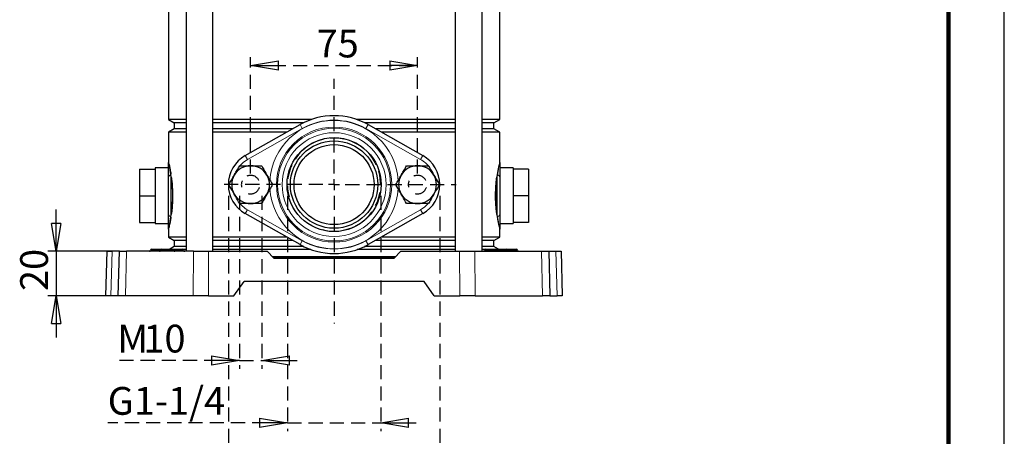
# Model space of a CAD drawing. Units: millimetres. Extents: x -4 to 213, y 0 to 297.
# Drawn here: x 122 to 210, y 116 to 153 of the extents above; entities that cross this region are included whole.
import ezdxf

# ---------------------------------------------------------------- set-up
doc = ezdxf.new("R2010")
doc.units = ezdxf.units.MM
doc.linetypes.add('HIDDEN', pattern=[1.905, 1.27, -0.635])
doc.layers.add('FORMAT', color=7, linetype='Continuous')
doc.layers.add('TRATTEGGIO', color=7, linetype='HIDDEN')
doc.styles.add('SLDTEXTSTYLE0', font='TXT', dxfattribs={"width": 0.605})
doc.dimstyles.new('SLDDIMSTYLE0', dxfattribs={"dimtxt": 2.5, "dimasz": 2.5, "dimexe": 0, "dimexo": 0.0625, "dimtad": 1, "dimlfac": 5, "dimrnd": 1e-09, "dimzin": 12, "dimdsep": 46, "dimtxsty": 'SLDTEXTSTYLE0', "dimblk1": 'CLOSED', "dimblk2": 'CLOSED', "dimsah": 1, "dimcen": 0.09, "dimadec": 0, "dimazin": 3, "dimtfac": 1, "dimtofl": 0, "dimtmove": 0, "dimatfit": 3, "dimldrblk": 'CLOSED', "dimfxl": 0, "dimfrac": 2, "dimtolj": 1, "dimtzin": 12, "dimarcsym": 0})
doc.dimstyles.new('SLDDIMSTYLE1', dxfattribs={"dimtxt": 2.5, "dimasz": 2.5, "dimexe": 0, "dimexo": 0.0625, "dimtad": 1, "dimlfac": 5, "dimrnd": 1e-09, "dimzin": 12, "dimdsep": 46, "dimtxsty": 'SLDTEXTSTYLE0', "dimblk1": 'CLOSED', "dimblk2": 'CLOSED', "dimsah": 1, "dimcen": 0.09, "dimadec": 0, "dimazin": 3, "dimtfac": 1, "dimtmove": 0, "dimatfit": 0, "dimldrblk": 'CLOSED', "dimfxl": 0, "dimfrac": 2, "dimtolj": 1, "dimtzin": 12, "dimarcsym": 0})
doc.dimstyles.new('SLDDIMSTYLE2', dxfattribs={"dimtxt": 2.5, "dimasz": 2.5, "dimexe": 0, "dimexo": 0.0625, "dimtad": 1, "dimdec": 6, "dimlfac": 5, "dimrnd": 1e-09, "dimzin": 12, "dimdsep": 46, "dimtxsty": 'SLDTEXTSTYLE0', "dimblk1": 'CLOSED', "dimblk2": 'CLOSED', "dimsah": 1, "dimcen": 0.09, "dimadec": 0, "dimazin": 3, "dimtfac": 1, "dimtmove": 0, "dimatfit": 0, "dimldrblk": 'CLOSED', "dimfxl": 0, "dimfrac": 2, "dimtolj": 1, "dimtzin": 12, "dimarcsym": 0})

# ---------------------------------------------------------------- blocks, each defined once
blk = doc.blocks.new('_Closed')
at = {"color": 0, "linetype": 'ByBlock', "lineweight": -2}
for p, q in [((-1, 0.166667), (0, 0)), ((-1, 0.166667), (-1, -0.166667)), ((0, 0), (-1, -0.166667)), ((0, 0), (-1, 0))]:
    blk.add_line(p, q, dxfattribs=at)
blk = doc.blocks.new('_D_8')
at = {"layer": 'FORMAT'}
for p, q in [((124.794, 132.144), (124.794, 135.894)), ((130.139, 132.144), (124.044, 132.144)), ((124.794, 132.144), (124.794, 128.144)), ((130.034, 128.144), (124.044, 128.144)), ((124.794, 128.144), (124.794, 124.394))]:
    blk.add_line(p, q, dxfattribs=at)
at = {"layer": 'FORMAT', "xscale": 2.5, "yscale": 2.5}
for p, rotation in [((124.794, 132.144), 270.0000000000004), ((124.794, 128.144), 90.0000000000004)]:
    blk.add_blockref('_Closed', p, dxfattribs=dict(at, rotation=rotation))
at = {"layer": 'FORMAT', "insert": (121.571, 128.578), "char_height": 2.5, "attachment_point": 1, "rotation": 90, "style": 'SLDTEXTSTYLE0'}
blk.add_mtext('20', dxfattribs=at)
blk = doc.blocks.new('_D_9')
at = {"layer": 'TRATTEGGIO'}
for p, q in [((141.276, 137.144), (141.276, 121.57)), ((143.276, 137.144), (143.276, 121.57)), ((141.276, 122.32), (130.295, 122.32)), ((141.276, 122.32), (143.276, 122.32)), ((143.276, 122.32), (147.026, 122.32))]:
    blk.add_line(p, q, dxfattribs=at)
at = {"layer": 'TRATTEGGIO', "xscale": 2.5, "yscale": 2.5}
blk.add_blockref('_Closed', (141.276, 122.32), dxfattribs=at)
at = {"layer": 'TRATTEGGIO', "xscale": 2.5, "yscale": 2.5, "rotation": 180.0000000000004}
blk.add_blockref('_Closed', (143.276, 122.32), dxfattribs=at)
at = {"layer": 'TRATTEGGIO', "char_height": 2.5, "attachment_point": 1, "style": 'SLDTEXTSTYLE0'}
for s, insert in [('M', (130.295, 125.543)), ('10', (132.642, 125.543))]:
    blk.add_mtext(s, dxfattribs=dict(at, insert=insert))
blk = doc.blocks.new('_D_10')
at = {"layer": 'TRATTEGGIO'}
for p, q in [((142.276, 139.144), (142.276, 149.614)), ((157.276, 139.144), (157.276, 149.614)), ((142.276, 148.864), (157.276, 148.864))]:
    blk.add_line(p, q, dxfattribs=at)
at = {"layer": 'TRATTEGGIO', "xscale": 2.5, "yscale": 2.5, "rotation": 180.0000000000004}
blk.add_blockref('_Closed', (142.276, 148.864), dxfattribs=at)
at = {"layer": 'TRATTEGGIO', "xscale": 2.5, "yscale": 2.5}
blk.add_blockref('_Closed', (157.276, 148.864), dxfattribs=at)
at = {"layer": 'TRATTEGGIO', "insert": (148.21, 152.087), "char_height": 2.5, "attachment_point": 1, "style": 'SLDTEXTSTYLE0'}
blk.add_mtext('75', dxfattribs=at)
blk = doc.blocks.new('_D_11')
at = {"layer": 'TRATTEGGIO'}
for p, q in [((140.276, 137.144), (140.276, 109.209)), ((159.276, 137.144), (159.276, 109.209)), ((140.276, 109.959), (159.276, 109.959))]:
    blk.add_line(p, q, dxfattribs=at)
at = {"layer": 'TRATTEGGIO', "xscale": 2.5, "yscale": 2.5, "rotation": 180.0000000000004}
blk.add_blockref('_Closed', (140.276, 109.959), dxfattribs=at)
at = {"layer": 'TRATTEGGIO', "xscale": 2.5, "yscale": 2.5}
blk.add_blockref('_Closed', (159.276, 109.959), dxfattribs=at)
at = {"layer": 'TRATTEGGIO', "insert": (148.21, 113.182), "char_height": 2.5, "attachment_point": 1, "style": 'SLDTEXTSTYLE0'}
blk.add_mtext('95', dxfattribs=at)
blk = doc.blocks.new('_D_12')
at = {"layer": 'TRATTEGGIO'}
for p, q in [((145.585, 137.144), (145.585, 115.969)), ((153.967, 137.144), (153.967, 115.969)), ((145.585, 116.719), (129.435, 116.719)), ((145.585, 116.719), (153.967, 116.719)), ((153.967, 116.719), (157.717, 116.719))]:
    blk.add_line(p, q, dxfattribs=at)
at = {"layer": 'TRATTEGGIO', "xscale": 2.5, "yscale": 2.5}
blk.add_blockref('_Closed', (145.585, 116.719), dxfattribs=at)
at = {"layer": 'TRATTEGGIO', "xscale": 2.5, "yscale": 2.5, "rotation": 180.0000000000004}
blk.add_blockref('_Closed', (153.967, 116.719), dxfattribs=at)
at = {"layer": 'TRATTEGGIO', "insert": (129.435, 119.942), "char_height": 2.5, "attachment_point": 1, "style": 'SLDTEXTSTYLE0'}
blk.add_mtext('G1-1/4', dxfattribs=at)
blk = doc.blocks.new('SW_CENTERMARKSYMBOL_5')
at = {"layer": 'TRATTEGGIO', "color": 0}
for p, q in [((0, 1), (0, 9.521)), ((-1, 0), (-10.402, 0)), ((0, 0), (-0.5, 0)), ((0, 0), (0, 0.5)), ((0, 0), (0, -0.5)), ((0, 0), (0.5, 0)), ((1, 0), (10.957, 0)), ((0, -1), (0, -12.485))]:
    blk.add_line(p, q, dxfattribs=at)

msp = doc.modelspace()

# ---------------------------------------------------------------- linework, layer by layer
at = {"color": 7, "linetype": 'Continuous', "lineweight": 25}
for p, q in [((210, 0), (210, 297)), ((136.48483134, 206.54350774), (136.48483134, 132.14350774)), ((138.88483134, 132.14350774), (138.88483134, 206.54350774)), ((160.66788326, 206.54350774), (160.66788326, 132.14350774)), ((163.06788326, 132.14350774), (163.06788326, 206.54350774)), ((134.8963573, 192.7762856), (134.8963573, 144.01072988)), ((164.6563573, 144.01072988), (164.6563573, 192.7762856)), ((134.8963573, 144.01072988), (135.4163573, 143.71050774)), ((136.48483134, 144.01072988), (134.8963573, 144.01072988)), ((135.4163573, 143.71050774), (135.4163573, 143.17650774)), ((136.48483134, 143.71050774), (135.4163573, 143.71050774)), ((147.77243506, 144.01072988), (138.88483134, 144.01072988)), ((147.04716126, 143.71050774), (138.88483134, 143.71050774)), ((141.79943422, 140.75477146), (146.72404961, 143.54011943)), ((160.66788326, 144.01072988), (151.78027954, 144.01072988)), ((160.66788326, 143.71050774), (152.50555334, 143.71050774)), ((152.82866499, 143.54011943), (157.75328038, 140.75477146)), ((164.6563573, 144.01072988), (163.06788326, 144.01072988)), ((164.1363573, 143.71050774), (163.06788326, 143.71050774)), ((164.1363573, 143.71050774), (164.6563573, 144.01072988)), ((164.1363573, 143.17650774), (164.1363573, 143.71050774)), ((135.4163573, 143.17650774), (134.8963573, 142.8762856)), ((134.8963573, 142.8762856), (134.8963573, 140.14350774)), ((136.48483134, 142.8762856), (134.8963573, 142.8762856)), ((136.48483134, 143.17650774), (135.4163573, 143.17650774)), ((146.08116845, 143.17650774), (138.88483134, 143.17650774)), ((145.55036275, 142.8762856), (138.88483134, 142.8762856)), ((160.66788326, 143.17650774), (153.47154615, 143.17650774)), ((160.66788326, 142.8762856), (154.00235185, 142.8762856)), ((164.1363573, 143.17650774), (163.06788326, 143.17650774)), ((164.6563573, 142.8762856), (163.06788326, 142.8762856)), ((164.6563573, 142.8762856), (164.1363573, 143.17650774)), ((164.6563573, 140.14350774), (164.6563573, 142.8762856)), ((132.2963573, 139.54350774), (132.2963573, 137.14350774)), ((132.2963573, 139.54350774), (133.6963573, 139.54350774)), ((134.8963573, 139.64350774), (133.6963573, 139.64350774)), ((133.6963573, 139.64350774), (133.6963573, 139.54350774)), ((133.6963573, 139.54350774), (133.6963573, 138.94972552)), ((133.6963573, 138.94972552), (133.6963573, 137.73728995)), ((165.8563573, 139.64350774), (164.6563573, 139.64350774)), ((165.8563573, 139.64350774), (165.8563573, 139.54350774)), ((167.2563573, 139.54350774), (165.8563573, 139.54350774)), ((165.8563573, 139.54350774), (165.8563573, 138.94972552)), ((165.8563573, 138.94972552), (165.8563573, 137.73728995)), ((167.2563573, 139.54350774), (167.2563573, 137.14350774)), ((134.8963573, 135.48870549), (134.8963573, 138.79830998)), ((164.6563573, 138.79830998), (164.6563573, 135.48870549)), ((132.2963573, 137.14350774), (133.6963573, 137.14350774)), ((132.2963573, 137.14350774), (132.2963573, 134.74350774)), ((133.6963573, 137.73728995), (133.6963573, 137.14350774)), ((133.6963573, 137.14350774), (133.6963573, 136.54972552)), ((165.8563573, 137.73728995), (165.8563573, 137.14350774)), ((167.2563573, 137.14350774), (165.8563573, 137.14350774)), ((165.8563573, 137.14350774), (165.8563573, 136.54972552)), ((167.2563573, 137.14350774), (167.2563573, 134.74350774)), ((133.6963573, 136.54972552), (133.6963573, 135.33728995)), ((165.8563573, 136.54972552), (165.8563573, 135.33728995)), ((146.72404961, 132.74689604), (141.79943422, 135.53224401)), ((157.75328038, 135.53224401), (152.82866499, 132.74689604)), ((132.2963573, 134.74350774), (133.6963573, 134.74350774)), ((133.6963573, 135.33728995), (133.6963573, 134.74350774)), ((133.6963573, 134.74350774), (133.6963573, 134.64350774)), ((133.6963573, 134.64350774), (134.8963573, 134.64350774)), ((164.6563573, 134.64350774), (165.8563573, 134.64350774)), ((165.8563573, 135.33728995), (165.8563573, 134.74350774)), ((167.2563573, 134.74350774), (165.8563573, 134.74350774)), ((165.8563573, 134.74350774), (165.8563573, 134.64350774)), ((134.8963573, 134.14350774), (134.8963573, 133.41072988)), ((164.6563573, 133.41072988), (164.6563573, 134.14350774)), ((134.8963573, 133.41072988), (135.4163573, 133.11050774)), ((136.48483134, 133.41072988), (134.8963573, 133.41072988)), ((135.4163573, 133.11050774), (135.4163573, 132.57650774)), ((136.48483134, 133.11050774), (135.4163573, 133.11050774)), ((145.55036275, 133.41072988), (138.88483134, 133.41072988)), ((146.08116845, 133.11050774), (138.88483134, 133.11050774)), ((160.66788326, 133.11050774), (153.47154615, 133.11050774)), ((160.66788326, 133.41072988), (154.00235185, 133.41072988)), ((164.6563573, 133.41072988), (163.06788326, 133.41072988)), ((164.1363573, 133.11050774), (163.06788326, 133.11050774)), ((164.1363573, 133.11050774), (164.6563573, 133.41072988)), ((164.1363573, 132.57650774), (164.1363573, 133.11050774)), ((129.2763573, 128.14350774), (129.38110099, 132.14350774)), ((129.38110099, 132.14350774), (129.83579198, 132.14350774)), ((130.48110099, 132.14350774), (129.83579198, 132.14350774)), ((130.3763573, 128.14350774), (130.48110099, 132.14350774)), ((130.48110099, 132.14350774), (131.13885537, 132.14350774)), ((137.1322809, 132.14350774), (131.13885537, 132.14350774)), ((133.29464226, 132.24525298), (133.29458133, 132.24176249)), ((133.39462703, 132.34350774), (133.4263573, 132.34350774)), ((133.4263573, 132.34350774), (133.9863573, 132.34350774)), ((133.9863573, 132.34350774), (134.28462703, 132.34350774)), ((134.18458133, 132.24176249), (134.18464226, 132.24525298)), ((134.28462703, 132.34350774), (134.3863573, 132.34350774)), ((134.3863573, 132.34350774), (135.1663573, 132.34350774)), ((135.4163573, 132.57650774), (135.01278946, 132.34350774)), ((135.1663573, 132.34350774), (135.26808757, 132.34350774)), ((135.26808757, 132.34350774), (135.5663573, 132.34350774)), ((135.36813327, 132.24176249), (135.36807234, 132.24525298)), ((136.48483134, 132.57650774), (135.4163573, 132.57650774)), ((135.5663573, 132.34350774), (136.1263573, 132.34350774)), ((136.1263573, 132.34350774), (136.15808757, 132.34350774)), ((136.48483134, 132.30515311), (136.23682669, 132.30515311)), ((136.25813327, 132.24176249), (136.25807234, 132.24525298)), ((137.1322809, 132.14350774), (138.49989267, 132.14350774)), ((138.49989267, 132.14350774), (143.7763573, 132.14350774)), ((147.04716126, 132.57650774), (138.88483134, 132.57650774)), ((147.68982543, 132.30515311), (138.88483134, 132.30515311)), ((143.7763573, 132.14350774), (144.3763573, 131.54371334)), ((160.66788326, 132.30515311), (151.86288917, 132.30515311)), ((160.66788326, 132.57650774), (152.50555334, 132.57650774)), ((155.1763573, 131.54371334), (155.7763573, 132.14350774)), ((155.7763573, 132.14350774), (161.05282193, 132.14350774)), ((161.05282193, 132.14350774), (162.4204337, 132.14350774)), ((162.4204337, 132.14350774), (168.41385923, 132.14350774)), ((164.1363573, 132.57650774), (163.06788326, 132.57650774)), ((163.31588791, 132.30515311), (163.06788326, 132.30515311)), ((163.29464226, 132.24525298), (163.29458133, 132.24176249)), ((163.39462703, 132.34350774), (163.4263573, 132.34350774)), ((163.4263573, 132.34350774), (163.9863573, 132.34350774)), ((163.9863573, 132.34350774), (164.28462703, 132.34350774)), ((164.53992514, 132.34350774), (164.1363573, 132.57650774)), ((164.18458133, 132.24176249), (164.18464226, 132.24525298)), ((164.28462703, 132.34350774), (164.3863573, 132.34350774)), ((164.3863573, 132.34350774), (165.1663573, 132.34350774)), ((165.1663573, 132.34350774), (165.26808757, 132.34350774)), ((165.26808757, 132.34350774), (165.5663573, 132.34350774)), ((165.36813327, 132.24176249), (165.36807234, 132.24525298)), ((165.5663573, 132.34350774), (166.1263573, 132.34350774)), ((166.1263573, 132.34350774), (166.15808757, 132.34350774)), ((166.25813327, 132.24176249), (166.25807234, 132.24525298)), ((168.41385923, 132.14350774), (169.07161361, 132.14350774)), ((169.07161361, 132.14350774), (169.1763573, 128.14350774)), ((169.07161361, 132.14350774), (169.71692262, 132.14350774)), ((169.71692262, 132.14350774), (170.17161361, 132.14350774)), ((170.17161361, 132.14350774), (170.2763573, 128.14350774)), ((149.7763573, 131.64948753), (144.27054685, 131.64948753)), ((149.7763573, 131.59948753), (144.32056399, 131.59948753)), ((144.3763573, 131.54371334), (155.1763573, 131.54371334)), ((155.28216775, 131.64948753), (149.7763573, 131.64948753)), ((155.23215061, 131.59948753), (149.7763573, 131.59948753)), ((140.7763573, 128.14350774), (141.6866271, 129.44350774)), ((157.8660875, 129.44350774), (141.6866271, 129.44350774)), ((158.7763573, 128.14350774), (157.8660875, 129.44350774)), ((129.7310483, 128.14350774), (129.2763573, 128.14350774)), ((130.3763573, 128.14350774), (129.7310483, 128.14350774)), ((131.03411168, 128.14350774), (130.3763573, 128.14350774)), ((137.11381177, 128.14350774), (131.03411168, 128.14350774)), ((138.48142353, 128.14350774), (137.11381177, 128.14350774)), ((138.48142353, 128.14350774), (140.7763573, 128.14350774)), ((158.7763573, 128.14350774), (161.07129107, 128.14350774)), ((162.43890283, 128.14350774), (161.07129107, 128.14350774)), ((162.43890283, 128.14350774), (168.51860292, 128.14350774)), ((169.1763573, 128.14350774), (168.51860292, 128.14350774)), ((169.1763573, 128.14350774), (169.8216663, 128.14350774)), ((170.2763573, 128.14350774), (169.8216663, 128.14350774))]:
    msp.add_line(p, q, dxfattribs=at)
at = {"color": 7, "linetype": 'Continuous', "lineweight": 140}
msp.add_line((205, 292), (205, 5), dxfattribs=at)
at = {"color": 8, "linetype": 'Continuous', "lineweight": 18}
for p, q in [((146.72404961, 143.54011943), (146.92097268, 143.19195093)), ((152.82866499, 143.54011943), (152.63174192, 143.19195093)), ((146.92097268, 143.19195093), (141.9963573, 140.40660296)), ((157.5563573, 140.40660296), (152.63174192, 143.19195093)), ((141.9963573, 140.40660296), (141.79943422, 140.75477146)), ((157.75328038, 140.75477146), (157.5563573, 140.40660296)), ((135.10956908, 138.78623895), (135.07898641, 139.03167463)), ((135.11404925, 139.07834756), (135.15050347, 138.82896749)), ((164.40221113, 138.82896749), (164.43866535, 139.07834756)), ((164.47372819, 139.03167463), (164.44314552, 138.78623895)), ((135.10956908, 138.78623895), (135.10956908, 135.50077652)), ((164.44314552, 135.50077652), (164.44314552, 138.78623895)), ((135.07898641, 135.25534084), (135.10956908, 135.50077652)), ((135.15050347, 135.45804799), (135.11404925, 135.20866791)), ((141.9963573, 135.88041251), (141.79943422, 135.53224401)), ((141.9963573, 135.88041251), (146.92097268, 133.09506454)), ((152.63174192, 133.09506454), (157.5563573, 135.88041251)), ((157.75328038, 135.53224401), (157.5563573, 135.88041251)), ((164.43866535, 135.20866791), (164.40221113, 135.45804799)), ((164.44314552, 135.50077652), (164.47372819, 135.25534084)), ((146.92097268, 133.09506454), (146.72404961, 132.74689604)), ((152.63174192, 133.09506454), (152.82866499, 132.74689604)), ((129.83579198, 132.14350774), (129.7310483, 128.14350774)), ((131.13885537, 132.14350774), (131.03411168, 128.14350774)), ((133.29458133, 132.24176249), (133.4263573, 132.24176249)), ((133.4263573, 132.24525298), (133.29464226, 132.24525298)), ((133.4263573, 132.24525298), (133.4263573, 132.34350774)), ((133.9863573, 132.24525298), (133.4263573, 132.24525298)), ((133.4263573, 132.24176249), (133.4263573, 132.24525298)), ((133.4263573, 132.24176249), (133.4263573, 132.14350774)), ((133.4263573, 132.24176249), (133.9863573, 132.24176249)), ((133.9863573, 132.24525298), (133.9863573, 132.34350774)), ((133.9863573, 132.24176249), (133.9863573, 132.24525298)), ((134.18464226, 132.24525298), (133.9863573, 132.24525298)), ((133.9863573, 132.24176249), (134.18458133, 132.24176249)), ((133.9863573, 132.14350774), (133.9863573, 132.24176249)), ((134.18458133, 132.24176249), (134.3863573, 132.24176249)), ((134.3863573, 132.24525298), (134.18464226, 132.24525298)), ((134.3863573, 132.24525298), (134.3863573, 132.34350774)), ((134.3863573, 132.24176249), (134.3863573, 132.24525298)), ((135.1663573, 132.24525298), (134.3863573, 132.24525298)), ((134.3863573, 132.14350774), (134.3863573, 132.24176249)), ((134.3863573, 132.24176249), (135.1663573, 132.24176249)), ((135.1663573, 132.24525298), (135.1663573, 132.34350774)), ((135.1663573, 132.24176249), (135.1663573, 132.24525298)), ((135.36807234, 132.24525298), (135.1663573, 132.24525298)), ((135.1663573, 132.14350774), (135.1663573, 132.24176249)), ((135.1663573, 132.24176249), (135.36813327, 132.24176249)), ((135.5663573, 132.24525298), (135.36807234, 132.24525298)), ((135.36813327, 132.24176249), (135.5663573, 132.24176249)), ((135.5663573, 132.34350774), (135.5663573, 132.24525298)), ((135.5663573, 132.24176249), (135.5663573, 132.24525298)), ((136.1263573, 132.24525298), (135.5663573, 132.24525298)), ((135.5663573, 132.24176249), (135.5663573, 132.14350774)), ((135.5663573, 132.24176249), (136.1263573, 132.24176249)), ((136.1263573, 132.34350774), (136.1263573, 132.24525298)), ((136.1263573, 132.24176249), (136.1263573, 132.24525298)), ((136.25807234, 132.24525298), (136.1263573, 132.24525298)), ((136.1263573, 132.24176249), (136.1263573, 132.14350774)), ((136.1263573, 132.24176249), (136.25813327, 132.24176249)), ((137.11381177, 128.14350774), (137.1322809, 132.14350774)), ((138.49989267, 132.14350774), (138.48142353, 128.14350774)), ((161.07129107, 128.14350774), (161.05282193, 132.14350774)), ((162.4204337, 132.14350774), (162.43890283, 128.14350774)), ((163.29458133, 132.24176249), (163.4263573, 132.24176249)), ((163.4263573, 132.24525298), (163.29464226, 132.24525298)), ((163.4263573, 132.24525298), (163.4263573, 132.34350774)), ((163.4263573, 132.24176249), (163.4263573, 132.24525298)), ((163.9863573, 132.24525298), (163.4263573, 132.24525298)), ((163.4263573, 132.14350774), (163.4263573, 132.24176249)), ((163.4263573, 132.24176249), (163.9863573, 132.24176249)), ((163.9863573, 132.24525298), (163.9863573, 132.34350774)), ((163.9863573, 132.24176249), (163.9863573, 132.24525298)), ((164.18464226, 132.24525298), (163.9863573, 132.24525298)), ((163.9863573, 132.24176249), (164.18458133, 132.24176249)), ((163.9863573, 132.14350774), (163.9863573, 132.24176249)), ((164.18458133, 132.24176249), (164.3863573, 132.24176249)), ((164.3863573, 132.24525298), (164.18464226, 132.24525298)), ((164.3863573, 132.24525298), (164.3863573, 132.34350774)), ((164.3863573, 132.24176249), (164.3863573, 132.24525298)), ((165.1663573, 132.24525298), (164.3863573, 132.24525298)), ((164.3863573, 132.14350774), (164.3863573, 132.24176249)), ((164.3863573, 132.24176249), (165.1663573, 132.24176249)), ((165.1663573, 132.24525298), (165.1663573, 132.34350774)), ((165.1663573, 132.24176249), (165.1663573, 132.24525298)), ((165.36807234, 132.24525298), (165.1663573, 132.24525298)), ((165.1663573, 132.14350774), (165.1663573, 132.24176249)), ((165.1663573, 132.24176249), (165.36813327, 132.24176249)), ((165.5663573, 132.24525298), (165.36807234, 132.24525298)), ((165.36813327, 132.24176249), (165.5663573, 132.24176249)), ((165.5663573, 132.34350774), (165.5663573, 132.24525298)), ((165.5663573, 132.24176249), (165.5663573, 132.24525298)), ((166.1263573, 132.24525298), (165.5663573, 132.24525298)), ((165.5663573, 132.24176249), (165.5663573, 132.14350774)), ((165.5663573, 132.24176249), (166.1263573, 132.24176249)), ((166.1263573, 132.34350774), (166.1263573, 132.24525298)), ((166.1263573, 132.24176249), (166.1263573, 132.24525298)), ((166.25807234, 132.24525298), (166.1263573, 132.24525298)), ((166.1263573, 132.24176249), (166.1263573, 132.14350774)), ((166.1263573, 132.24176249), (166.25813327, 132.24176249)), ((168.51860292, 128.14350774), (168.41385923, 132.14350774)), ((169.8216663, 128.14350774), (169.71692262, 132.14350774))]:
    msp.add_line(p, q, dxfattribs=at)
at = {"color": 8, "linetype": 'Continuous', "lineweight": 18, "flags": 128}
for points in [[(141.9963573, 140.40660296), (141.61986005, 140.14750795), (141.31183001, 139.84663208)], [(158.76491168, 138.89656622), (158.71692127, 139.03997162), (158.58675716, 139.33600617)], [(140.78780292, 137.39044925), (140.83579333, 137.24704385), (140.96595744, 136.9510093)], [(157.5563573, 135.88041251), (157.93285455, 136.13950752), (158.24088459, 136.44038339)]]:
    msp.add_lwpolyline(points, dxfattribs=at)
at = {"color": 8, "linetype": 'Continuous', "lineweight": 18}
for radius in [5.17742436, 5.06986599, 4.67041417]:
    msp.add_circle((149.7763573, 138.14350774), radius, dxfattribs=at)
at = {"color": 7, "linetype": 'Continuous', "lineweight": 25}
for radius in [4.225, 3.925, 3.6]:
    msp.add_circle((149.7763573, 138.14350774), radius, dxfattribs=at)
for centre, radius, start, end in [((149.7763573, 138.14350774), 6.2, 60.5076273249, 119.4923726751), ((143.2763573, 138.14350774), 3, 119.4923726751, 240.5076273249), ((156.2763573, 138.14350774), 3, 299.4923726751, 60.5076273249), ((142.2763573, 138.14350774), 1.7, 90, 150), ((142.2763573, 138.14350774), 1.7, 30, 90), ((157.2763573, 138.14350774), 1.7, 90, 150), ((157.2763573, 138.14350774), 1.7, 30, 90), ((142.2763573, 138.14350774), 1.7, 150, 210), ((142.2763573, 138.14350774), 1.7, 330, 30), ((157.2763573, 138.14350774), 1.7, 150, 210), ((157.2763573, 138.14350774), 1.7, 330, 30), ((142.2763573, 138.14350774), 1.7, 210, 270), ((142.2763573, 138.14350774), 1.7, 270, 330), ((157.2763573, 138.14350774), 1.7, 210, 270), ((157.2763573, 138.14350774), 1.7, 270, 330), ((149.7763573, 138.14350774), 6.2, 240.5076273249, 299.4923726751), ((133.19459656, 132.24350774), 0.1, 270, 359), ((133.39462703, 132.24350774), 0.1, 90, 179), ((134.08459656, 132.24350774), 0.1, 270, 359), ((134.28462703, 132.24350774), 0.1, 90, 179), ((135.26808757, 132.24350774), 0.1, 1, 90), ((135.46811804, 132.24350774), 0.1, 181, 270), ((136.15808757, 132.24350774), 0.1, 1, 90), ((136.35811804, 132.24350774), 0.1, 181, 270), ((163.19459656, 132.24350774), 0.1, 270, 359), ((163.39462703, 132.24350774), 0.1, 90, 179), ((164.08459656, 132.24350774), 0.1, 270, 359), ((164.28462703, 132.24350774), 0.1, 90, 179), ((165.26808757, 132.24350774), 0.1, 1, 90), ((165.46811804, 132.24350774), 0.1, 181, 270), ((166.15808757, 132.24350774), 0.1, 1, 90), ((166.35811804, 132.24350774), 0.1, 181, 270)]:
    msp.add_arc(centre, radius, start, end, dxfattribs=at)
at = {"color": 8, "linetype": 'Continuous', "lineweight": 18}
for centre, radius, start, end in [((149.7763573, 138.14350774), 5.77660208, 3.6955921995, 176.6069192548), ((149.7763573, 138.14350774), 5.8, 60.5076273249, 119.4923726751), ((156.2763573, 138.14350774), 2.6, 36.4411833301, 60.5076273249), ((135.17691193, 138.76689469), 0.28230803, 110.296278221, 173.610882635), ((135.04154105, 139.09631217), 0.07470051, 300.0842690641, 346.0846306551), ((164.51117355, 139.09631217), 0.07470051, 193.9153693448, 239.915730936), ((164.37580267, 138.76689469), 0.28230803, 6.3891173649, 69.703721779), ((135.08166463, 138.85394376), 0.07322978, 292.3989476084, 340.0580937929), ((164.47104997, 138.85394376), 0.07322978, 199.9419062071, 247.6010523916), ((149.7763573, 138.14350774), 5.77660208, 183.6257864019, 270), ((149.7763573, 138.14350774), 5.77660208, 270, 356.5834484903), ((143.2763573, 138.14350774), 2.6, 216.4411833301, 240.5076273249), ((135.17691193, 135.52012078), 0.28230803, 186.3891173649, 249.703721779), ((135.08166463, 135.43307171), 0.07322978, 19.9419062072, 67.6010523915), ((164.47104997, 135.43307171), 0.07322978, 112.3989476085, 160.0580937928), ((164.37580267, 135.52012078), 0.28230803, 290.296278221, 353.6108826351), ((135.04154105, 135.19070331), 0.07470051, 13.9153693448, 59.9157309359), ((164.51117355, 135.19070331), 0.07470051, 120.084269064, 166.0846306552), ((149.7763573, 138.14350774), 5.8, 240.5076273249, 299.4923726751)]:
    msp.add_arc(centre, radius, start, end, dxfattribs=at)
at = {"color": 7, "linetype": 'Continuous', "lineweight": 25}
for points, knots in [([(134.8963573, 140.14350774), (134.89635804, 140.1435677), (134.89635911, 140.14365365), (134.89636983, 140.14380854), (134.89642686, 140.14414319), (134.89709185, 140.14361379), (134.90274793, 140.12478604), (134.92547939, 140.03533088), (134.97280145, 139.8300547), (135.03859921, 139.52202646), (135.08858544, 139.22808581), (135.11404925, 139.07834756)], [0, 0, 0, 0, 0.0038717028, 0.0055498066, 0.0123164184, 0.0393844705, 0.1477631004, 0.346966708, 0.5520281145, 0.7717956823, 1, 1, 1, 1]), ([(134.8963573, 138.79830998), (134.8963573, 138.91836055), (134.8963573, 139.19653384), (134.8963573, 139.55826494), (134.8963573, 139.83348472), (134.8963573, 139.99876716), (134.8963573, 140.0824482), (134.8963573, 140.12256885), (134.8963573, 140.13855069), (134.8963573, 140.14284885), (134.8963573, 140.14350774)], [0, 0, 0, 0, 0.1779606758, 0.4123587906, 0.6467856516, 0.7945125079, 0.9062164347, 0.9732968172, 0.9959065712, 1, 1, 1, 1]), ([(140.80411411, 138.99350774), (140.81574608, 139.0136549), (140.90383612, 139.16623132), (141.06992579, 139.45390707), (141.21942651, 139.71284991), (141.29486184, 139.84350774)], [0, 0, 0, 0, 0.0700880251, 0.5307833989, 1, 1, 1, 1]), ([(141.29486184, 139.84350774), (141.45426102, 139.84350774), (141.77598191, 139.84350774), (142.10855845, 139.84350774), (142.2763573, 139.84350774)], [0, 0, 0, 0, 0.4954579635, 1, 1, 1, 1]), ([(142.2763573, 139.84350774), (142.29962124, 139.84350774), (142.47580132, 139.84350774), (142.80798066, 139.84350774), (143.10698209, 139.84350774), (143.25785276, 139.84350774)], [0, 0, 0, 0, 0.0700880251, 0.5307833989, 1, 1, 1, 1]), ([(143.25785276, 139.84350774), (143.28916577, 139.78927201), (143.44890282, 139.51259931), (143.61503497, 139.22485), (143.74860049, 138.99350774)], [0, 0, 0, 0, 0.1960284607, 1, 1, 1, 1]), ([(155.80411411, 138.99350774), (155.81574608, 139.0136549), (155.90383612, 139.16623132), (156.06992579, 139.45390707), (156.21942651, 139.71284991), (156.29486184, 139.84350774)], [0, 0, 0, 0, 0.0700880251, 0.5307833989, 1, 1, 1, 1]), ([(156.29486184, 139.84350774), (156.45426102, 139.84350774), (156.77598191, 139.84350774), (157.10855845, 139.84350774), (157.2763573, 139.84350774)], [0, 0, 0, 0, 0.4954579635, 1, 1, 1, 1]), ([(157.2763573, 139.84350774), (157.29962124, 139.84350774), (157.47580132, 139.84350774), (157.80798066, 139.84350774), (158.10698209, 139.84350774), (158.25785276, 139.84350774)], [0, 0, 0, 0, 0.0700880251, 0.5307833989, 1, 1, 1, 1]), ([(158.25785276, 139.84350774), (158.28916577, 139.78927201), (158.44890282, 139.51259931), (158.61503497, 139.22485), (158.74860049, 138.99350774)], [0, 0, 0, 0, 0.1960284607, 1, 1, 1, 1]), ([(164.6563573, 140.14350774), (164.6563573, 140.14284884), (164.6563573, 140.13822576), (164.6563573, 140.12147087), (164.6563573, 140.07974387), (164.6563573, 139.99363114), (164.6563573, 139.82530931), (164.6563573, 139.54709099), (164.6563573, 139.18714564), (164.6563573, 138.91359675), (164.6563573, 138.79830998)], [0, 0, 0, 0, 0.0040933805, 0.0287210648, 0.0979362891, 0.2114755354, 0.3606165234, 0.5949758378, 0.8293031673, 1, 1, 1, 1]), ([(140.31336638, 138.14350774), (140.39306597, 138.28155147), (140.55392642, 138.56016994), (140.72021469, 138.84818967), (140.80411411, 138.99350774)], [0, 0, 0, 0, 0.49545796348, 1, 1, 1, 1]), ([(143.74860049, 138.99350774), (143.78514653, 138.93020812), (143.95118179, 138.64262662), (144.11308306, 138.3622054), (144.23934822, 138.14350774)], [0, 0, 0, 0, 0.2201101671, 1, 1, 1, 1]), ([(155.31336638, 138.14350774), (155.39306597, 138.28155147), (155.55392642, 138.56016994), (155.72021469, 138.84818967), (155.80411411, 138.99350774)], [0, 0, 0, 0, 0.4954579635, 1, 1, 1, 1]), ([(158.74860049, 138.99350774), (158.78514653, 138.93020812), (158.95118179, 138.64262662), (159.11308306, 138.3622054), (159.23934822, 138.14350774)], [0, 0, 0, 0, 0.22011016709, 1, 1, 1, 1]), ([(135.15050347, 138.82896749), (135.16872338, 138.68288748), (135.20515417, 138.39079999), (135.24430549, 137.90609921), (135.26472372, 137.4079342), (135.26573806, 136.92046336), (135.2476695, 136.45322156), (135.21160428, 135.95323454), (135.17304294, 135.64071728), (135.15050347, 135.45804799)], [0, 0, 0, 0, 0.1448920792, 0.2897122185, 0.4271848649, 0.5646382186, 0.6924066785, 0.8202087851, 1, 1, 1, 1]), ([(140.80411411, 137.29350774), (140.6705486, 137.52485), (140.50441645, 137.81259931), (140.34467939, 138.08927201), (140.31336638, 138.14350774)], [0, 0, 0, 0, 0.8039715396, 1, 1, 1, 1]), ([(144.23934822, 138.14350774), (144.15964863, 138.005464), (143.99878818, 137.72684553), (143.83249991, 137.4388258), (143.74860049, 137.29350774)], [0, 0, 0, 0, 0.4954579635, 1, 1, 1, 1]), ([(155.80411411, 137.29350774), (155.6705486, 137.52485), (155.50441645, 137.81259931), (155.34467939, 138.08927201), (155.31336638, 138.14350774)], [0, 0, 0, 0, 0.8039715396, 1, 1, 1, 1]), ([(159.23934822, 138.14350774), (159.15964863, 138.005464), (158.99878818, 137.72684553), (158.83249991, 137.4388258), (158.74860049, 137.29350774)], [0, 0, 0, 0, 0.4954579635, 1, 1, 1, 1]), ([(164.40221113, 135.45804799), (164.38399122, 135.60412799), (164.34756043, 135.89621548), (164.30840911, 136.38091626), (164.28799088, 136.87908127), (164.28697654, 137.36655211), (164.3050451, 137.83379391), (164.34111032, 138.33378093), (164.37967166, 138.64629819), (164.40221113, 138.82896749)], [0, 0, 0, 0, 0.1448920792, 0.2897122185, 0.4271848649, 0.5646382186, 0.6924066785, 0.8202087851, 1, 1, 1, 1]), ([(141.29486184, 136.44350774), (141.16859669, 136.6622054), (141.00669542, 136.94262662), (140.84066016, 137.23020812), (140.80411411, 137.29350774)], [0, 0, 0, 0, 0.7798898317, 1, 1, 1, 1]), ([(143.74860049, 137.29350774), (143.73696852, 137.27336057), (143.64887848, 137.12078415), (143.48278881, 136.8331084), (143.33328809, 136.57416556), (143.25785276, 136.44350774)], [0, 0, 0, 0, 0.0700880251, 0.5307833989, 1, 1, 1, 1]), ([(156.29486184, 136.44350774), (156.16859669, 136.6622054), (156.00669542, 136.94262662), (155.84066016, 137.23020812), (155.80411411, 137.29350774)], [0, 0, 0, 0, 0.7798898317, 1, 1, 1, 1]), ([(158.74860049, 137.29350774), (158.73696852, 137.27336057), (158.64887848, 137.12078415), (158.48278881, 136.8331084), (158.33328809, 136.57416556), (158.25785276, 136.44350774)], [0, 0, 0, 0, 0.0700880251, 0.5307833989, 1, 1, 1, 1]), ([(142.2763573, 136.44350774), (142.25309336, 136.44350774), (142.07691328, 136.44350774), (141.74473394, 136.44350774), (141.44573251, 136.44350774), (141.29486184, 136.44350774)], [0, 0, 0, 0, 0.0700880251, 0.5307833989, 1, 1, 1, 1]), ([(143.25785276, 136.44350774), (143.09845358, 136.44350774), (142.77673269, 136.44350774), (142.44415615, 136.44350774), (142.2763573, 136.44350774)], [0, 0, 0, 0, 0.4954579635, 1, 1, 1, 1]), ([(157.2763573, 136.44350774), (157.25309336, 136.44350774), (157.07691328, 136.44350774), (156.74473394, 136.44350774), (156.44573251, 136.44350774), (156.29486184, 136.44350774)], [0, 0, 0, 0, 0.0700880251, 0.5307833989, 1, 1, 1, 1]), ([(158.25785276, 136.44350774), (158.09845358, 136.44350774), (157.77673269, 136.44350774), (157.44415615, 136.44350774), (157.2763573, 136.44350774)], [0, 0, 0, 0, 0.4954579635, 1, 1, 1, 1]), ([(134.8963573, 134.14350774), (134.8963573, 134.14416663), (134.8963573, 134.14878971), (134.8963573, 134.16554461), (134.8963573, 134.20727161), (134.8963573, 134.29338433), (134.8963573, 134.46170616), (134.8963573, 134.73992448), (134.8963573, 135.09986983), (134.8963573, 135.37341872), (134.8963573, 135.48870549)], [0, 0, 0, 0, 0.0040933805, 0.0287210648, 0.0979362891, 0.2114755354, 0.3606165234, 0.5949758378, 0.8293031673, 1, 1, 1, 1]), ([(164.6563573, 135.48870549), (164.6563573, 135.33933549), (164.6563573, 135.06052729), (164.6563573, 134.72750671), (164.6563573, 134.4816145), (164.6563573, 134.3153618), (164.6563573, 134.21908375), (164.6563573, 134.17036803), (164.6563573, 134.15025188), (164.6563573, 134.14416666), (164.6563573, 134.14350774)], [0, 0, 0, 0, 0.22285345105, 0.41596953183, 0.60909739527, 0.76373001632, 0.88444759532, 0.96220064864, 0.99590699626, 1, 1, 1, 1]), ([(135.11404925, 135.20866791), (135.09319326, 135.08448111), (135.05088997, 134.83258657), (134.99154443, 134.54350506), (134.94256586, 134.32366405), (134.90618748, 134.17423945), (134.89641413, 134.13975941), (134.89635821, 134.14344792), (134.8963573, 134.14350774)], [0, 0, 0, 0, 0.1874372588, 0.3801887062, 0.5672102577, 0.7590846187, 0.9960931563, 1, 1, 1, 1]), ([(134.8963573, 134.14350774), (134.89635592, 134.14355929), (134.89633558, 134.144317), (134.89796568, 134.15339748), (134.89948488, 134.16186017)], [0, 0, 0, 0, 0.0680365324, 1, 1, 1, 1])]:
    msp.add_open_spline(points, degree=3, knots=knots, dxfattribs=at)
at = {"color": 8, "linetype": 'Continuous', "lineweight": 18}
for points, knots in [([(135.07898641, 139.03167463), (135.06218449, 139.15051988), (135.02816873, 139.39112401), (134.98027209, 139.67570681), (134.94007743, 139.90111918), (134.90629068, 140.08300646), (134.89641105, 140.13907191), (134.89635805, 140.14344592), (134.8963573, 140.14350774)], [0, 0, 0, 0, 0.1784886173, 0.3613530942, 0.5397752782, 0.7221403506, 0.9960732567, 1, 1, 1, 1]), ([(164.43866535, 139.07834756), (164.45950806, 139.20243968), (164.50253202, 139.45859317), (164.56440823, 139.75910969), (164.61511305, 139.98472117), (164.64834067, 140.11944493), (164.65630781, 140.14676505), (164.65635639, 140.14356755), (164.6563573, 140.14350774)], [0, 0, 0, 0, 0.1873096156, 0.3866483108, 0.5920608958, 0.7911556277, 0.9960932683, 1, 1, 1, 1]), ([(164.6563573, 140.14350774), (164.65635653, 140.14344533), (164.65630709, 140.1394234), (164.64731021, 140.08743134), (164.61258667, 139.90180215), (164.56906885, 139.65652956), (164.52065743, 139.36497593), (164.48937003, 139.14276623), (164.47372819, 139.03167463)], [0, 0, 0, 0, 0.00396150549, 0.25530674747, 0.46119315275, 0.66705836262, 0.83354902288, 1, 1, 1, 1]), ([(135.10956908, 135.50077652), (135.13223184, 135.67861749), (135.17076379, 135.98098836), (135.20744313, 136.46800489), (135.22535516, 136.92117942), (135.22492375, 137.39878486), (135.20419592, 137.88208971), (135.16499321, 138.35761667), (135.12824485, 138.64180993), (135.10956908, 138.78623895)], [0, 0, 0, 0, 0.1799245021, 0.3059133648, 0.4354040088, 0.5704642855, 0.7101451202, 0.8526937116, 1, 1, 1, 1]), ([(164.44314552, 138.78623895), (164.42048276, 138.60839798), (164.38195081, 138.30602711), (164.34527147, 137.81901058), (164.32735944, 137.36583605), (164.32779085, 136.88823062), (164.34851868, 136.40492576), (164.38772139, 135.9293988), (164.42446975, 135.64520554), (164.44314552, 135.50077652)], [0, 0, 0, 0, 0.1799245021, 0.3059133648, 0.4354040088, 0.5704642855, 0.7101451202, 0.8526937116, 1, 1, 1, 1]), ([(134.89948488, 134.16186017), (134.90187391, 134.17677727), (134.90675873, 134.20727799), (134.94053646, 134.38727269), (134.98355981, 134.63005268), (135.03207672, 134.9221381), (135.06335109, 135.14428209), (135.07898641, 135.25534084)], [0, 0, 0, 0, 0.2092653091, 0.4278808565, 0.646473898, 0.8232580173, 1, 1, 1, 1]), ([(164.6563573, 134.14350774), (164.65635641, 134.14344842), (164.65630129, 134.13977794), (164.64671273, 134.17357072), (164.61074789, 134.32113749), (164.56232402, 134.53809266), (164.50254516, 134.8288778), (164.46015253, 135.08091835), (164.43866535, 135.20866791)], [0, 0, 0, 0, 0.0038716802, 0.2395964093, 0.4269443452, 0.6191495698, 0.8069617243, 1, 1, 1, 1]), ([(164.47372819, 135.25534084), (164.49071471, 135.13518832), (164.52469272, 134.89484806), (164.57282107, 134.60925327), (164.61265088, 134.38547171), (164.64651802, 134.20364881), (164.6563034, 134.14794391), (164.65635655, 134.14356955), (164.6563573, 134.14350774)], [0, 0, 0, 0, 0.1806484098, 0.3613497802, 0.541736334, 0.7221350087, 0.9960731812, 1, 1, 1, 1])]:
    msp.add_open_spline(points, degree=3, knots=knots, dxfattribs=at)
at = {"layer": 'TRATTEGGIO', "linetype": 'HIDDEN'}
for centre, radius in [((149.7763573, 138.14350774), 4.191), ((149.7763573, 138.14350774), 4.191), ((142.2763573, 138.14350774), 0.8344), ((142.2763573, 138.14350774), 0.8344), ((157.2763573, 138.14350774), 0.8344), ((157.2763573, 138.14350774), 0.8344)]:
    msp.add_arc(centre, radius, 255, 195, dxfattribs=at)

# ---------------------------------------------------------------- block references
at = {"layer": 'TRATTEGGIO'}
msp.add_blockref('SW_CENTERMARKSYMBOL_5', (149.7763573, 138.14350774), dxfattribs=at)

# ---------------------------------------------------------------- dimensions: what is measured, and where the dimension line sits
at = {"layer": 'FORMAT'}
dim = msp.add_linear_dim(base=(124.79377742, 128.14350774), p1=(131.13885537, 132.14350774), p2=(131.03411168, 128.14350774), angle=90, dimstyle='SLDDIMSTYLE1', dxfattribs=at)
dim.commit()
dim.dimension.update_dxf_attribs({"geometry": '_D_8', "text_midpoint": (124.79377742, 130.14350774), "dimtype": 160})
at = {"layer": 'TRATTEGGIO'}
for base, p1, p2, picture, middle in [((157.2763573, 148.86429928), (142.2763573, 138.14350774), (157.2763573, 138.14350774), '_D_10', (149.7763573, 148.86429928)), ((159.2763573, 109.95933786), (140.2763573, 138.14350774), (159.2763573, 138.14350774), '_D_11', (149.7763573, 109.95933786))]:
    dim = msp.add_linear_dim(base=base, p1=p1, p2=p2, dimstyle='SLDDIMSTYLE0', dxfattribs=at)
    dim.commit()
    dim.dimension.update_dxf_attribs({"geometry": picture, "text_midpoint": middle, "dimtype": 160})
for base, p1, p2, text, dimstyle, picture, middle in [((153.9673573, 116.71903656), (145.5853573, 138.14350774), (153.9673573, 138.14350774), 'G1-1/4', 'SLDDIMSTYLE2', '_D_12', (133.74084983, 116.71903656)), ((143.2763573, 122.32030385), (141.2763573, 138.14350774), (143.2763573, 138.14350774), 'M<>', 'SLDDIMSTYLE1', '_D_9', (133.03423084, 122.32030385))]:
    dim = msp.add_linear_dim(base=base, p1=p1, p2=p2, text=text, dimstyle=dimstyle, dxfattribs=at)
    dim.commit()
    dim.dimension.update_dxf_attribs({"geometry": picture, "text_midpoint": middle, "dimtype": 160})

doc.saveas('drawing.dxf')
